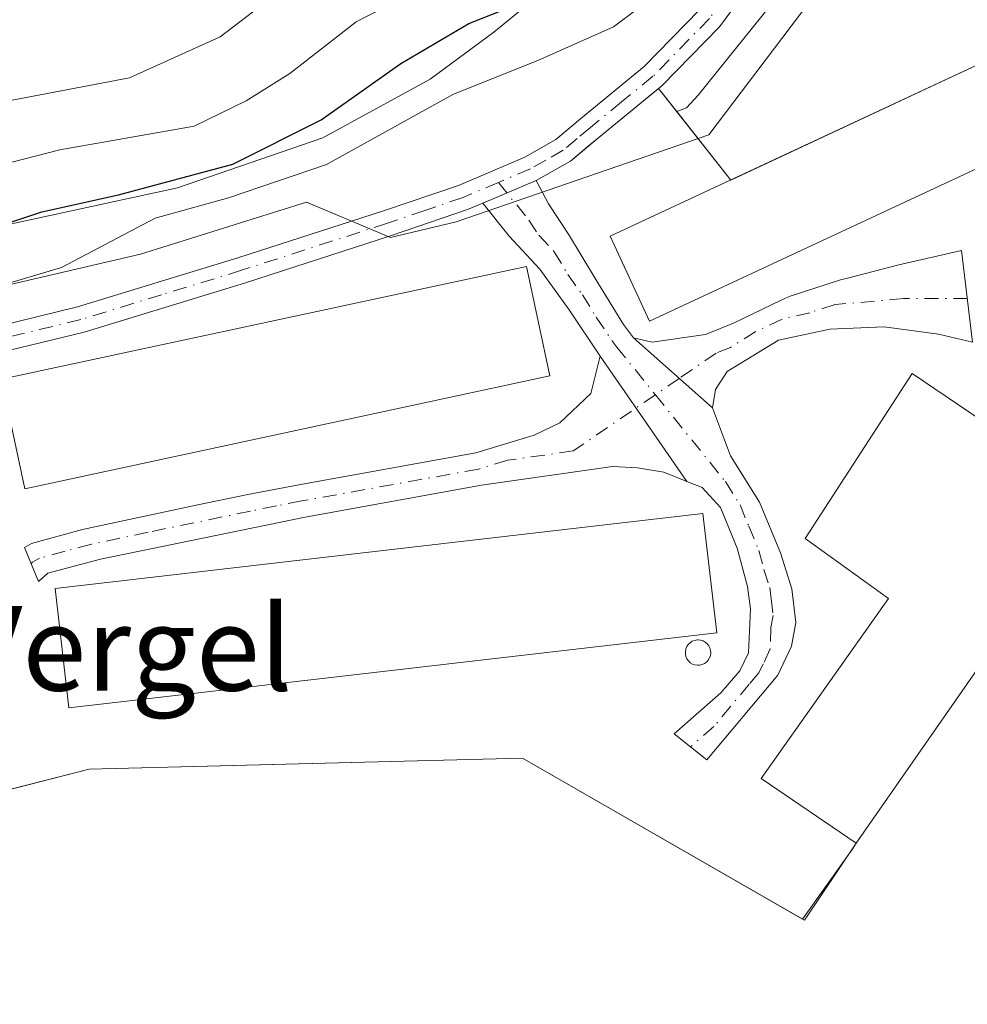
# Model space of a CAD drawing. Units: metres. Extents: x 631239 to 634693, y 4734307 to 4736686.
# Drawn here: x 632082 to 632172, y 4735526 to 4735619 of the extents above; entities that cross this region are included whole.
import ezdxf
from ezdxf.enums import TextEntityAlignment as Align

# ---------------------------------------------------------------- set-up
doc = ezdxf.new("R2010")
doc.units = ezdxf.units.M
doc.header["$MEASUREMENT"] = 0
doc.linetypes.add('DGN Style 4', pattern=[2.6384748266838614, 1.318413404963828, -0.6592067024819142, 0.001648016756204785, -0.6592067024819142])
for name, color, linetype, lineweight in [('Agrupación de edificios CxS', 7, 'Continuous', 0), ('Arbolado forestal CxS', 92, 'Continuous', 0), ('Camino Cxs', 7, 'Continuous', 0), ('Camino eje', 30, 'DGN Style 4', 13), ('Cultivos herbáceos CxS', 92, 'Continuous', 0), ('Curva de nivel maestra', 30, 'Continuous', 30), ('Curva de nivel normal', 30, 'Continuous', 0), ('Depósito genérico Cxs', 203, 'Continuous', 0), ('Edificación industrial Cxs', 135, 'Continuous', 13), ('Entidad de ámbito territorial', 7, 'Continuous', 0), ('Entidad de ámbito territorial CxS', 92, 'Continuous', 0), ('Espacio natural protegido', 121, 'Continuous', 13), ('Espacio natural protegido CxS', 121, 'Continuous', 0), ('Municipio', 91, 'Continuous', 13), ('Municipio CxS', 4, 'Continuous', 0), ('Núcleo urbano CxS', 7, 'Continuous', 0), ('Texto cartográfico', 7, 'Continuous', 0)]:
    doc.layers.add(name, color=color, linetype=linetype, lineweight=lineweight)
doc.styles.add('Style-Arial', font='txt')

# ---------------------------------------------------------------- blocks, each defined once
blk = doc.blocks.new('*U10')
at = {"layer": 'Arbolado forestal CxS', "color": 92, "linetype": 'Continuous', "lineweight": 0}
blk.add_polyline3d([(632205.2478999998, 4735689.626900001, 483.840200000006), (632192.8739, 4735679.5733, 483.1496999999945), (632168.8982999995, 4735640.132099999, 483.5837999999931), (632146.4697000004, 4735612.291099999, 483.1977000000043), (632145.3777000001, 4735611.114900001, 483.2277000000031), (632144.4557999996, 4735610.7534, 483.1432000000059), (632142.7287, 4735612.9429, 482.4355999999971), (632137.0800999999, 4735608.3101, 482.819399999993), (632136.0621999997, 4735607.4625, 482.9201999999932), (632134.3901000004, 4735606.0701, 482.9199999999983), (632131.1401000004, 4735604.2301, 482.8171000000002), (632128.3787000002, 4735603.054500001, 482.7225000000035), (632126.0900999998, 4735602.0801, 482.5966000000044), (632124.6501000002, 4735601.470100001, 482.4918000000035), (632117.4401000004, 4735599.020099999, 482.1233000000066), (632103.6201, 4735594.5601, 481.4297999999981), (632088.3501000004, 4735589.880100001, 481.2014999999956), (632077.1101000002, 4735587.1601, 481.4271000000008)], dxfattribs=at)
blk = doc.blocks.new('*U19')
at = {"layer": 'Cultivos herbáceos CxS', "color": 92, "linetype": 'Continuous', "lineweight": 0}
blk.add_polyline3d([(632078.3163000002, 4735545.8453, 481.173299999995), (632088.8222000003, 4735548.5143, 481.7437999999966), (632104.9447999997, 4735548.930400001, 482.5430000000051), (632129.8327000003, 4735549.5726, 482.5144), (632156.3584000003, 4735534.340100001, 483.5519999999961), (632161.0477999998, 4735540.925100001, 483.8565999999992), (632161.4401000004, 4735541.5101, 483.8994999999995), (632207.1001000004, 4735607.050100001, 484.2893999999943), (632209.4725000003, 4735610.1623, 484.3880000000063), (632198.6244999999, 4735617.835300001, 484.4563999999955), (632176.3201000001, 4735616.7401, 484.4569000000047), (632149.5664999997, 4735604.274300001, 484.1103000000003), (632144.4557999996, 4735610.7534, 483.1432000000059), (632145.3777000001, 4735611.114900001, 483.2277000000031), (632146.4697000004, 4735612.291099999, 483.1977000000043), (632168.8982999995, 4735640.132099999, 483.5837999999931), (632192.8739, 4735679.5733, 483.1496999999945), (632205.2478999998, 4735689.626900001, 483.840200000006)], dxfattribs=at)
blk = doc.blocks.new('*U25')
at = {"layer": 'Espacio natural protegido CxS', "color": 121, "linetype": 'Continuous', "lineweight": 0, "flags": 128}
blk.add_lwpolyline([(632198.769700001, 4735688.207199999), (632197.5317000003, 4735686.269200001), (632193.3045000002, 4735679.651299999), (632187.0831000013, 4735666.620499999), (632174.5935999994, 4735646.408799999), (632159.1210000007, 4735623.9461), (632147.4826000002, 4735608.557399998), (632123.5553999991, 4735600.331700001), (632117.3544000001, 4735598.850799999), (632109.3794999997, 4735602.1779), (632093.6733000006, 4735597.2691), (632074.267199999, 4735592.7313), (632053.2920000004, 4735585.973600001), (632041.9358999998, 4735580.4738), (632024.2216999988, 4735571.2841), (632005.7772999996, 4735558.006400002), (631994.9141000004, 4735549.3356), (631986.1719000014, 4735541.761800001), (631978.5617000008, 4735534.4839), (631971.5336000001, 4735532.060000001)], dxfattribs=at)

msp = doc.modelspace()

# ---------------------------------------------------------------- linework, layer by layer
at = {"layer": 'Agrupación de edificios CxS', "color": 7, "linetype": 'Continuous', "lineweight": 0, "extrusion": (0.0149632481354317, 0.006972103141409189, 0.9998637362076009), "elevation": 42961.83356704111, "flags": 128}
msp.add_lwpolyline([(632071.5214983231, 4735419.836269217), (632098.2793947287, 4735432.302372211)], dxfattribs=at)
at = {"layer": 'Agrupación de edificios CxS', "color": 7, "linetype": 'Continuous', "lineweight": 0, "extrusion": (-0.1313636888313413, 0.166535914041816, 0.9772458086842222), "elevation": 706081.4016656782, "flags": 128}
msp.add_lwpolyline([(-3429174.652807809, -3250822.182590147), (-3429174.652807809, -3250810.884675838)], dxfattribs=at)
at = {"layer": 'Agrupación de edificios CxS', "color": 7, "linetype": 'Continuous', "lineweight": 0, "extrusion": (-0.004212842249104035, -0.006047080179853922, 0.9999728420219633), "elevation": -30814.69829346607, "flags": 128}
msp.add_lwpolyline([(632203.534177911, 4735507.294010964), (632157.8721029697, 4735441.752812623)], dxfattribs=at)
at = {"layer": 'Agrupación de edificios CxS', "color": 7, "linetype": 'Continuous', "lineweight": 0, "extrusion": (-0.07203705434811004, -0.03066805281046889, 0.9969303553095683), "elevation": -190286.8137587826, "flags": 128}
msp.add_lwpolyline([(-4109573.488547697, 2429139.658609614), (-4109573.488547697, 2429142.669077985)], dxfattribs=at)
at = {"layer": 'Agrupación de edificios CxS', "color": 7, "linetype": 'Continuous', "lineweight": 0, "extrusion": (-0.005178461283089735, -0.002204794493202029, 0.9999841610845557), "elevation": -13231.43152273904, "flags": 128}
msp.add_lwpolyline([(632120.1157506602, 4735584.417645749), (632122.4043924729, 4735585.392048118)], dxfattribs=at)
at = {"layer": 'Agrupación de edificios CxS', "color": 7, "linetype": 'Continuous', "lineweight": 0}
for points in [[(632077.1101000002, 4735587.1601, 481.7942999999942), (632088.3501000004, 4735589.880100001, 483.672000000006), (632103.6201, 4735594.5601, 484.2948999999935), (632117.4401000004, 4735599.020099999, 484.2434000000067), (632124.6501000002, 4735601.470100001, 483.2109000000055), (632126.0900999998, 4735602.0801, 483.0460000000021), (632128.3787000002, 4735603.054500001, 483.0599999999977), (632131.1401000004, 4735604.2301, 483.2957000000025), (632134.3901000004, 4735606.0701, 483.4894000000059), (632137.0800999999, 4735608.3101, 483.7986999999994), (632142.7287, 4735612.9429, 483.3711000000039), (632149.5664999997, 4735604.274300001, 485.7675000000018), (632176.3201000001, 4735616.7401, 485.2801999999938), (632198.6244999999, 4735617.835300001, 484.5528999999952), (632209.4725000003, 4735610.1623, 484.7088999999978), (632207.1001000004, 4735607.050100001, 485.2991999999941), (632161.4401000004, 4735541.5101, 484.710500000001), (632156.5557000004, 4735534.2268, 483.8263000000007), (632129.8327000003, 4735549.5726, 482.5608000000066), (632088.8222000003, 4735548.5143, 481.9051999999938), (632068.1401000004, 4735543.2601, 481.860400000005)], [(632131.1401000004, 4735604.2301, 483.2957000000025), (632134.3901000004, 4735606.0701, 483.4894000000059), (632137.0800999999, 4735608.3101, 483.7986999999994), (632142.7287, 4735612.9429, 483.3711000000039)], [(631995.4901000002, 4735544.0801, 479.8715999999986), (632001.8201000001, 4735549.9801, 481.0304000000033), (632006.1201, 4735553.1601, 480.0865999999951), (632008.6300999997, 4735555.0101, 481.0357999999979), (632009.2600999996, 4735555.470100001, 481.6554000000033), (632018.6700999998, 4735562.1501, 480.5454000000027), (632026.7901, 4735568.3301, 480.4214000000065), (632034.5800999999, 4735573.3201, 481.4043999999994), (632041.3800999997, 4735576.9301, 480.7780999999959), (632048.2001, 4735579.710100001, 481.1793999999937), (632055.9301000005, 4735581.880100001, 481.2255000000005), (632064.6801000005, 4735583.800100001, 481.3512000000047), (632077.1101000002, 4735587.1601, 481.7942999999942), (632088.3501000004, 4735589.880100001, 483.672000000006), (632103.6201, 4735594.5601, 484.2948999999935), (632117.4401000004, 4735599.020099999, 484.2434000000067), (632124.6501000002, 4735601.470100001, 483.2109000000055), (632126.0900999998, 4735602.0801, 483.0460000000021)], [(632161.4401000004, 4735541.5101, 484.710500000001), (632156.5557000004, 4735534.2268, 483.8263000000007), (632129.8327000003, 4735549.5726, 482.5608000000066), (632088.8222000003, 4735548.5143, 481.9051999999938), (632068.1401000004, 4735543.2601, 481.860400000005)]]:
    msp.add_polyline3d(points, dxfattribs=at)
at = {"layer": 'Arbolado forestal CxS', "color": 92, "linetype": 'Continuous', "lineweight": 0}
for points in [[(632205.2478999998, 4735689.626900001, 483.840200000006), (632192.8739, 4735679.5733, 483.1496999999945), (632168.8982999995, 4735640.132099999, 483.5837999999931), (632146.4697000004, 4735612.291099999, 483.1977000000043), (632145.3777000001, 4735611.114900001, 483.2277000000031), (632144.4557999996, 4735610.7534, 483.1432000000059)], [(632144.4557999996, 4735610.7534, 483.1432000000059), (632142.7287, 4735612.9429, 482.4355999999971), (632137.0800999999, 4735608.3101, 482.819399999993), (632136.0621999997, 4735607.4625, 482.9201999999932), (632134.3901000004, 4735606.0701, 482.9199999999983), (632131.1401000004, 4735604.2301, 482.8171000000002), (632128.3787000002, 4735603.054500001, 482.7225000000035), (632126.0900999998, 4735602.0801, 482.5966000000044), (632124.6501000002, 4735601.470100001, 482.4918000000035), (632117.4401000004, 4735599.020099999, 482.1233000000066), (632103.6201, 4735594.5601, 481.4297999999981), (632088.3501000004, 4735589.880100001, 481.2014999999956), (632077.1101000002, 4735587.1601, 481.4271000000008)]]:
    msp.add_polyline3d(points, dxfattribs=at)
at = {"layer": 'Camino Cxs', "color": 7, "linetype": 'Continuous', "lineweight": 0, "extrusion": (-0.04181517290644162, -0.01780249935385446, 0.9989667473602715), "elevation": -110255.4678358511, "flags": 128}
msp.add_lwpolyline([(-4109539.466649677, 2434140.46267404), (-4109539.466649677, 2434145.956975642)], dxfattribs=at)
msp.add_lwpolyline([(-4109539.466649677, 2434140.46267404), (-4109539.466649677, 2434145.956975642)], dxfattribs=at)
at = {"layer": 'Camino Cxs', "color": 7, "linetype": 'Continuous', "lineweight": 0, "extrusion": (0.01597578747200933, -0.01409879241647445, 0.9997729733629763), "elevation": -56183.45582672747, "flags": 128}
msp.add_lwpolyline([(3968927.046733841, 2658912.641705617), (3968927.046733841, 2658922.633578634)], dxfattribs=at)
msp.add_lwpolyline([(3968927.046733841, 2658912.641705617), (3968927.046733841, 2658922.633578634)], dxfattribs=at)
at = {"layer": 'Camino Cxs', "color": 7, "linetype": 'Continuous', "lineweight": 0, "extrusion": (-0.00842362539946333, 0.01217539153628933, 0.9998903951814256), "elevation": 52816.06332520209, "flags": 128}
msp.add_lwpolyline([(632127.040886754, 4735283.691061675), (632118.8509821085, 4735295.527339013)], dxfattribs=at)
msp.add_lwpolyline([(632127.040886754, 4735283.691061675), (632118.8509821085, 4735295.527339013)], dxfattribs=at)
at = {"layer": 'Camino Cxs', "color": 7, "linetype": 'Continuous', "lineweight": 0}
for points in [[(632076.5000999998, 4735589.540100001, 481.8931000000011), (632087.6901000004, 4735592.2601, 482.8178000000044), (632102.8800999997, 4735596.9101, 485.6195000000008), (632116.6700999998, 4735601.360099999, 485.5581999999995), (632123.7801000001, 4735603.770099999, 483.9768999999943), (632130.0500999996, 4735606.440099999, 483.7627999999968), (632132.9901000002, 4735608.100099999, 483.8766999999935), (632135.5100999996, 4735610.210100001, 484.5999000000011), (632141.3701, 4735615.0101, 483.3420999999944), (632146.6101000002, 4735620.370100001, 482.7853999999934), (632149.4700999996, 4735624.2601, 483.0274000000064), (632152.6401000004, 4735630.4001, 481.1812000000064), (632155.2301000003, 4735636.130100001, 481.233699999997), (632158.1300999997, 4735643.6501, 479.3399000000064), (632161.8300999999, 4735650.690099999, 478.1781999999948), (632165.6300999997, 4735658.4301, 476.8754999999946), (632169.6601, 4735668.9101, 480.6352999999945), (632172.1700999998, 4735676.7301, 477.8635999999969), (632175.1501000002, 4735685.200099999, 480.466499999995), (632178.4700999996, 4735690.8201, 477.6091000000015)], [(632076.5000999998, 4735589.540100001, 481.8931000000011), (632087.6901000004, 4735592.2601, 482.8178000000044), (632102.8800999997, 4735596.9101, 485.6195000000008), (632116.6700999998, 4735601.360099999, 485.5581999999995), (632123.7801000001, 4735603.770099999, 483.9768999999943), (632130.0500999996, 4735606.440099999, 483.7627999999968), (632132.9901000002, 4735608.100099999, 483.8766999999935), (632135.5100999996, 4735610.210100001, 484.5999000000011), (632141.3701, 4735615.0101, 483.3420999999944), (632146.6101000002, 4735620.370100001, 482.7853999999934), (632149.4700999996, 4735624.2601, 483.0274000000064), (632152.6401000004, 4735630.4001, 481.1812000000064), (632155.2301000003, 4735636.130100001, 481.233699999997), (632158.1300999997, 4735643.6501, 479.3399000000064), (632161.8300999999, 4735650.690099999, 478.1781999999948), (632165.6300999997, 4735658.4301, 476.8754999999946), (632169.6601, 4735668.9101, 480.6352999999945), (632172.1700999998, 4735676.7301, 477.8635999999969), (632175.1501000002, 4735685.200099999, 480.466499999995), (632178.4700999996, 4735690.8201, 477.6091000000015)], [(632180.5201000003, 4735689.440099999, 477.5945000000065), (632177.4001000002, 4735684.1601, 478.6747999999934), (632174.5100999996, 4735675.950099999, 477.520399999994), (632171.9901000002, 4735668.090100001, 480.8862999999984), (632167.8901000004, 4735657.440099999, 476.445000000007), (632164.0201000003, 4735649.5701, 479.0491000000038), (632160.3701, 4735642.640100001, 480.0152999999991), (632157.5000999998, 4735635.1801, 480.9149999999936), (632154.8601000002, 4735629.3301, 482.304999999993), (632151.5701000001, 4735622.950099999, 483.2281999999978), (632148.4901000002, 4735618.770099999, 483.1946999999927), (632143.0301000001, 4735613.190099999, 483.3886000000057), (632137.0800999999, 4735608.3101, 483.7986999999994), (632134.3901000004, 4735606.0701, 483.4894000000059), (632131.1401000004, 4735604.2301, 483.2957000000025), (632126.0900999998, 4735602.0801, 483.0460000000021), (632124.6501000002, 4735601.470100001, 483.2109000000055), (632117.4401000004, 4735599.020099999, 484.2434000000067), (632103.6201, 4735594.5601, 484.2948999999935), (632088.3501000004, 4735589.880100001, 483.672000000006), (632077.1101000002, 4735587.1601, 481.7942999999942)], [(632180.5201000003, 4735689.440099999, 477.5945000000065), (632177.4001000002, 4735684.1601, 478.6747999999934), (632174.5100999996, 4735675.950099999, 477.520399999994), (632171.9901000002, 4735668.090100001, 480.8862999999984), (632167.8901000004, 4735657.440099999, 476.445000000007), (632164.0201000003, 4735649.5701, 479.0491000000038), (632160.3701, 4735642.640100001, 480.0152999999991), (632157.5000999998, 4735635.1801, 480.9149999999936), (632154.8601000002, 4735629.3301, 482.304999999993), (632151.5701000001, 4735622.950099999, 483.2281999999978), (632148.4901000002, 4735618.770099999, 483.1946999999927), (632143.0301000001, 4735613.190099999, 483.3886000000057), (632137.0800999999, 4735608.3101, 483.7986999999994), (632134.3901000004, 4735606.0701, 483.4894000000059), (632131.1401000004, 4735604.2301, 483.2957000000025)], [(632131.1401000004, 4735604.2301, 483.2957000000025), (632132.3000999996, 4735602.0101, 483.1484000000055), (632134.2100999998, 4735599.1501, 483.6509999999981), (632136.7801000001, 4735594.860099999, 483.9164000000019), (632139.4001000002, 4735590.600099999, 483.9060999999929), (632140.3501000004, 4735589.340100001, 483.8052000000025)], [(632126.0900999998, 4735602.0801, 483.0460000000021), (632124.6501000002, 4735601.470100001, 483.2109000000055), (632117.4401000004, 4735599.020099999, 484.2434000000067), (632103.6201, 4735594.5601, 484.2948999999935), (632088.3501000004, 4735589.880100001, 483.672000000006), (632077.1101000002, 4735587.1601, 481.7942999999942), (632064.6801000005, 4735583.800100001, 481.3512000000047), (632055.9301000005, 4735581.880100001, 481.2255000000005), (632048.2001, 4735579.710100001, 481.1793999999937), (632041.3800999997, 4735576.9301, 480.7780999999959), (632034.5800999999, 4735573.3201, 481.4043999999994), (632026.7901, 4735568.3301, 480.4214000000065), (632018.6700999998, 4735562.1501, 480.5454000000027), (632009.2600999996, 4735555.470100001, 481.6554000000033), (632008.6300999997, 4735555.0101, 481.0357999999979), (632006.1201, 4735553.1601, 480.0865999999951), (632001.8201000001, 4735549.9801, 481.0304000000033), (631995.4901000002, 4735544.0801, 479.8715999999986), (631987.4101, 4735535.340100001, 481.6594999999944), (631981.8800999997, 4735530.4001, 480.6263999999938), (631977.6700999998, 4735527.300100001, 478.4426999999997), (631973.5100999996, 4735526.270099999, 478.3644999999961)], [(632137.2100999998, 4735587.590100001, 483.3702999999951), (632134.2600999996, 4735591.9801, 484.4707999999956), (632131.4801000003, 4735595.8301, 484.3364000000002), (632128.5900999998, 4735598.950099999, 483.9698000000063), (632126.0900999998, 4735602.0801, 483.0460000000021)], [(632140.3501000004, 4735589.340100001, 483.8052000000025), (632142.1300999997, 4735588.940099999, 483.9179000000004), (632147.1750999996, 4735589.645099999, 484.2381000000024), (632149.8300999999, 4735590.7401, 484.4477999999945), (632154.3400999998, 4735592.920100001, 484.2961000000069), (632155.1901000004, 4735593.290100001, 484.3944000000047), (632159.9501, 4735594.8201, 484.5035999999964), (632160.6300999997, 4735595.0001, 484.4814000000042), (632165.4700999996, 4735596.2401, 484.3029999999999), (632171.4101, 4735597.620100001, 484.3046999999933), (632172.4600999998, 4735588.9301, 484.638300000006), (632169.2500999998, 4735589.690099999, 484.4516000000004), (632164.1001000004, 4735590.380100001, 484.1190000000061), (632158.9401000004, 4735590.1501, 484.2272999999987), (632154.0701000001, 4735589.130100001, 484.4435999999987), (632149.2200999996, 4735586.140100001, 483.8978000000062), (632148.1101000002, 4735584.460100001, 483.6659999999974), (632147.8400999998, 4735582.7301, 483.5923000000039)], [(632145.3985000001, 4735575.754699999, 483.5834000000032), (632143.2200999996, 4735576.620100001, 483.3738000000012), (632140.7301000003, 4735577.030099999, 483.1358000000037), (632138.3701, 4735577.1501, 482.9622999999993), (632125.9700999996, 4735575.390100001, 482.7820000000065), (632109.2500999998, 4735572.380100001, 482.3809999999939), (632089.8701, 4735568.390100001, 482.803899999999), (632084.8800999997, 4735567.0701, 482.2572999999975), (632084.0093, 4735566.2904, 482.2860999999976), (632082.6887999997, 4735569.511700001, 482.0442000000039), (632083.3601000002, 4735569.880100001, 482.170499999993), (632088.1801000005, 4735571.210100001, 482.7654000000039), (632098.9401000004, 4735573.5001, 482.2912000000069), (632103.8300999999, 4735574.5101, 482.4949999999953), (632108.6601, 4735575.4301, 482.5008999999991), (632125.4200999998, 4735578.450099999, 482.6089000000065), (632130.9401000004, 4735580.120100001, 482.8129999999946), (632133.3701, 4735581.300100001, 482.8708999999944), (632136.3000999996, 4735584.0601, 483.1560999999929), (632137.2100999998, 4735587.590100001, 483.3702999999951)], [(632147.8400999998, 4735582.7301, 483.5923000000039), (632149.5301000001, 4735578.1801, 483.4369000000006), (632152.2801000001, 4735573.780099999, 483.4655000000057), (632154.2701000003, 4735568.9901, 483.8840000000055), (632155.3601000002, 4735565.5801, 483.9446999999927), (632155.7301000003, 4735562.4101, 483.7695999999996), (632155.3101000005, 4735560.170100001, 483.8788999999961), (632154.0201000003, 4735557.4301, 483.7387000000017), (632147.3101000005, 4735549.4101, 483.2384000000021), (632144.1901000004, 4735551.870100001, 483.016499999998), (632148.6201, 4735555.7301, 483.695200000002), (632150.4301000005, 4735557.8201, 483.7051000000066), (632151.2500999998, 4735559.530099999, 483.7639000000054), (632151.4301000005, 4735563.690099999, 484.0029000000068), (632151.1401000004, 4735565.8201, 484.0938000000024), (632150.1700999998, 4735569.440099999, 484.1656999999978), (632148.6001000004, 4735573.280099999, 483.8169000000053), (632146.8701, 4735575.170100001, 483.6601999999984), (632145.3985000001, 4735575.754699999, 483.5834000000032)]]:
    msp.add_polyline3d(points, dxfattribs=at)
for points in [[(632140.3501000004, 4735589.340100001, 483.8052000000025), (632147.8400999998, 4735582.7301, 483.5923000000039), (632149.5301000001, 4735578.1801, 483.4369000000006), (632152.2801000001, 4735573.780099999, 483.4655000000057), (632154.2701000003, 4735568.9901, 483.8840000000055), (632155.3601000002, 4735565.5801, 483.9446999999927), (632155.7301000003, 4735562.4101, 483.7695999999996), (632155.3101000005, 4735560.170100001, 483.8788999999961), (632154.0201000003, 4735557.4301, 483.7387000000017), (632147.3101000005, 4735549.4101, 483.2384000000021), (632144.1901000004, 4735551.870100001, 483.016499999998), (632148.6201, 4735555.7301, 483.695200000002), (632150.4301000005, 4735557.8201, 483.7051000000066), (632151.2500999998, 4735559.530099999, 483.7639000000054), (632151.4301000005, 4735563.690099999, 484.0029000000068), (632151.1401000004, 4735565.8201, 484.0938000000024), (632150.1700999998, 4735569.440099999, 484.1656999999978), (632148.6001000004, 4735573.280099999, 483.8169000000053), (632146.8701, 4735575.170100001, 483.6601999999984), (632145.3985000001, 4735575.754699999, 483.5834000000032), (632137.2100999998, 4735587.590100001, 483.3702999999951), (632134.2600999996, 4735591.9801, 484.4707999999956), (632131.4801000003, 4735595.8301, 484.3364000000002), (632128.5900999998, 4735598.950099999, 483.9698000000063), (632126.0900999998, 4735602.0801, 483.0460000000021), (632131.1401000004, 4735604.2301, 483.2957000000025), (632132.3000999996, 4735602.0101, 483.1484000000055), (632134.2100999998, 4735599.1501, 483.6509999999981), (632136.7801000001, 4735594.860099999, 483.9164000000019), (632139.4001000002, 4735590.600099999, 483.9060999999929)], [(632147.8400999998, 4735582.7301, 483.5923000000039), (632140.3501000004, 4735589.340100001, 483.8052000000025), (632142.1300999997, 4735588.940099999, 483.9179000000004), (632147.1750999996, 4735589.645099999, 484.2381000000024), (632149.8300999999, 4735590.7401, 484.4477999999945), (632154.3400999998, 4735592.920100001, 484.2961000000069), (632155.1901000004, 4735593.290100001, 484.3944000000047), (632159.9501, 4735594.8201, 484.5035999999964), (632160.6300999997, 4735595.0001, 484.4814000000042), (632165.4700999996, 4735596.2401, 484.3029999999999), (632171.4101, 4735597.620100001, 484.3046999999933), (632172.4600999998, 4735588.9301, 484.638300000006), (632169.2500999998, 4735589.690099999, 484.4516000000004), (632164.1001000004, 4735590.380100001, 484.1190000000061), (632158.9401000004, 4735590.1501, 484.2272999999987), (632154.0701000001, 4735589.130100001, 484.4435999999987), (632149.2200999996, 4735586.140100001, 483.8978000000062), (632148.1101000002, 4735584.460100001, 483.6659999999974)], [(632145.3985000001, 4735575.754699999, 483.5834000000032), (632143.2200999996, 4735576.620100001, 483.3738000000012), (632140.7301000003, 4735577.030099999, 483.1358000000037), (632138.3701, 4735577.1501, 482.9622999999993), (632125.9700999996, 4735575.390100001, 482.7820000000065), (632109.2500999998, 4735572.380100001, 482.3809999999939), (632089.8701, 4735568.390100001, 482.803899999999), (632084.8800999997, 4735567.0701, 482.2572999999975), (632084.0093, 4735566.2904, 482.2860999999976), (632082.6887999997, 4735569.511700001, 482.0442000000039), (632083.3601000002, 4735569.880100001, 482.170499999993), (632088.1801000005, 4735571.210100001, 482.7654000000039), (632098.9401000004, 4735573.5001, 482.2912000000069), (632103.8300999999, 4735574.5101, 482.4949999999953), (632108.6601, 4735575.4301, 482.5008999999991), (632125.4200999998, 4735578.450099999, 482.6089000000065), (632130.9401000004, 4735580.120100001, 482.8129999999946), (632133.3701, 4735581.300100001, 482.8708999999944), (632136.3000999996, 4735584.0601, 483.1560999999929), (632137.2100999998, 4735587.590100001, 483.3702999999951)]]:
    msp.add_polyline3d(points, close=True, dxfattribs=at)
at = {"layer": 'Camino eje', "color": 30, "linetype": 'DGN Style 4', "lineweight": 13}
for points in [[(632179.4951, 4735690.130100001, 477.4633999999933), (632176.2751000002, 4735684.6801, 479.5463000000018), (632173.3400999998, 4735676.340100001, 477.5390000000043), (632170.8251, 4735668.5001, 480.6766999999964), (632168.8101000005, 4735663.2601, 478.2823999999965), (632166.7600999996, 4735657.9351, 476.3496000000014), (632164.8251, 4735654.0001, 477.8659000000043), (632162.9250999996, 4735650.130100001, 478.0795999999973), (632161.1001000004, 4735646.665100001, 479.1631999999955), (632159.2500999998, 4735643.145099999, 479.5760000000009), (632157.8000999996, 4735639.3851, 479.5400999999983), (632156.3651000002, 4735635.655099999, 480.9771999999939), (632153.7500999998, 4735629.8651, 481.7146000000066), (632150.5201000003, 4735623.6051, 482.9875000000029), (632148.9801000003, 4735621.515100001, 482.7473000000027), (632147.5500999996, 4735619.5701, 482.7770000000019), (632142.2001, 4735614.100099999, 483.2587000000058), (632139.2251000004, 4735611.6601, 484.2363999999943), (632136.2950999998, 4735609.2601, 484.1524999999965), (632135.0351, 4735608.2051, 483.8512000000047), (632133.6901000004, 4735607.085100001, 483.5285000000004), (632132.0651000004, 4735606.165100001, 483.4793000000063), (632130.5950999996, 4735605.335100001, 483.502999999997), (632127.5787000004, 4735604.051100001, 483.3460000000051)], [(632127.5787000004, 4735604.051100001, 483.3460000000051), (632124.9351000005, 4735602.925100001, 483.2344000000012), (632124.2150999998, 4735602.620100001, 483.085699999996), (632120.6101000002, 4735601.395099999, 484.1456999999937), (632117.0551000005, 4735600.190099999, 484.9017000000022), (632103.2500999998, 4735595.735099999, 484.8889999999956), (632095.6551000001, 4735593.4101, 482.8763999999938), (632088.0201000003, 4735591.0701, 483.2318999999989), (632082.4001000002, 4735589.710100001, 482.6509999999981), (632076.8051000005, 4735588.350099999, 481.8236000000034)], [(632127.5787000004, 4735604.051100001, 483.3460000000051), (632130.4451000001, 4735600.4801, 483.422900000005), (632131.4001000002, 4735599.050100001, 483.6040999999968), (632132.8450999996, 4735597.4901, 483.6796999999933), (632134.1300999997, 4735595.345100001, 484.1211999999941), (632135.5201000003, 4735593.420100001, 484.090200000006), (632136.8300999999, 4735591.290100001, 483.6763999999966), (632138.3051000005, 4735589.095100001, 483.4646000000066), (632138.7801000001, 4735588.465100001, 483.434500000003), (632142.4243000001, 4735583.9527, 483.2122999999993)], [(632171.9603000004, 4735593.0667, 484.4716000000044), (632165.9134999998, 4735593.0551, 484.116599999994), (632159.4451000001, 4735592.485099999, 484.0090000000055), (632157.0651000004, 4735591.720100001, 484.1141999999964), (632154.4175000006, 4735591.117500001, 484.2507999999943), (632151.9501, 4735589.9351, 484.3779000000068), (632149.5251000002, 4735588.440099999, 484.1331999999966), (632148.1974999999, 4735587.8925, 483.8383999999933), (632144.6942999996, 4735585.506300001, 483.4092999999993), (632142.4243000001, 4735583.9527, 483.2122999999993)], [(632142.4243000001, 4735583.9527, 483.2122999999993), (632134.6551000001, 4735578.6351, 482.7617000000028), (632128.4550999999, 4735577.755100001, 482.5268999999971), (632125.6951000001, 4735576.920100001, 482.5207999999984), (632108.9550999999, 4735573.905099999, 482.4042999999947), (632106.5401, 4735573.4451, 482.3525999999983), (632104.0950999996, 4735572.940099999, 482.2143999999971), (632094.4051000001, 4735570.9451, 482.4250000000029), (632089.0251000002, 4735569.800100001, 482.7021999999997), (632086.5301000001, 4735569.140100001, 482.5182000000059), (632084.1201, 4735568.475099999, 482.1306000000041), (632083.4550999999, 4735568.110099999, 482.0035999999964), (632083.3147999998, 4735567.9845, 481.9716999999946)], [(632142.4243000001, 4735583.9527, 483.2122999999993), (632149.0651000004, 4735575.7301, 483.5304000000033), (632150.4401000004, 4735573.530099999, 483.626099999994), (632151.2701000003, 4735571.5251, 483.664300000004), (632152.2200999996, 4735569.215100001, 483.5743999999977), (632152.7050999999, 4735567.405099999, 483.559500000003), (632153.2500999998, 4735565.700099999, 483.6361999999936), (632153.3951000003, 4735564.6351, 483.6367999999929), (632153.5800999999, 4735563.050100001, 483.6211999999941), (632153.3701, 4735561.9301, 483.5896000000066), (632153.2801000001, 4735559.850099999, 483.5635000000038), (632152.6350999996, 4735558.4801, 483.4140999999945), (632152.2251000004, 4735557.6251, 483.3968000000023), (632151.3201000001, 4735556.5801, 483.5513000000064), (632147.9650999998, 4735552.5701, 483.2084000000032), (632145.7500999998, 4735550.640100001, 483.1229000000022)]]:
    msp.add_polyline3d(points, dxfattribs=at)
at = {"layer": 'Cultivos herbáceos CxS', "color": 92, "linetype": 'Continuous', "lineweight": 0}
for points in [[(632205.2478999998, 4735689.626900001, 483.840200000006), (632192.8739, 4735679.5733, 483.1496999999945), (632168.8982999995, 4735640.132099999, 483.5837999999931), (632146.4697000004, 4735612.291099999, 483.1977000000043), (632145.3777000001, 4735611.114900001, 483.2277000000031), (632144.4557999996, 4735610.7534, 483.1432000000059)], [(631996.5259999996, 4735542.079800001, 478.3812999999937), (632004.1553999997, 4735527.3476, 479.1181999999972), (632005.2620999999, 4735527.6634, 479.1506999999983), (632034.3701, 4735535.970100001, 480.4284999999945), (632068.1401000004, 4735543.2601, 480.6670000000013), (632078.3163000002, 4735545.8453, 481.173299999995), (632088.8222000003, 4735548.5143, 481.7437999999966), (632104.9447999997, 4735548.930400001, 482.5430000000051), (632129.8327000003, 4735549.5726, 482.5144), (632156.3584000003, 4735534.340100001, 483.5519999999961), (632161.0477999998, 4735540.925100001, 483.8565999999992), (632161.4401000004, 4735541.5101, 483.8994999999995), (632207.1001000004, 4735607.050100001, 484.2893999999943), (632209.4725000003, 4735610.1623, 484.3880000000063), (632198.6244999999, 4735617.835300001, 484.4563999999955), (632176.3201000001, 4735616.7401, 484.4569000000047), (632149.5664999997, 4735604.274300001, 484.1103000000003), (632144.4557999996, 4735610.7534, 483.1432000000059)]]:
    msp.add_polyline3d(points, dxfattribs=at)
at = {"layer": 'Curva de nivel maestra', "color": 30, "linetype": 'Continuous', "lineweight": 30, "elevation": 475, "flags": 128}
msp.add_lwpolyline([(632074.2800000003, 4735597.9301), (632084.3399999999, 4735601.2601), (632091.5999999996, 4735602.870100001), (632102.4199999999, 4735605.780099999), (632110.7800000003, 4735609.9801), (632118.3200000003, 4735615.300100001), (632124.7599999999, 4735619.100099999), (632128.2100000001, 4735620.4301), (632130.0199999996, 4735620.450099999), (632132.1200000001, 4735621.170100001), (632138.4800000006, 4735625.7501), (632151.2800000003, 4735639.640100001), (632162.8799999999, 4735654.6501), (632166.0300000003, 4735657.9801), (632167.5300000003, 4735657.9901), (632170.5199999996, 4735661.870100001), (632176.5199999996, 4735673.6801), (632180.2100000001, 4735682.220100001), (632184.5700000003, 4735689.7301)], dxfattribs=at)
at = {"layer": 'Curva de nivel normal', "color": 30, "linetype": 'Continuous', "lineweight": 0, "flags": 128}
for points, elevation in [([(632080.0099999999, 4735594.170100001), (632086.1799999997, 4735596.0001), (632095.0599999997, 4735600.670100001), (632101.9900000002, 4735602.5801), (632111.2699999996, 4735605.7501), (632123.3099999997, 4735612.4101), (632131.3099999997, 4735615.5701), (632138.4500000002, 4735618.780099999), (632143.1900000004, 4735622.340100001), (632150.1900000004, 4735627.190099999), (632154.3899999997, 4735629.7401), (632160.3200000003, 4735637.9801), (632164.4400000004, 4735643.340100001), (632171.1200000001, 4735652.9901), (632176.5199999996, 4735661.970100001), (632181.6399999997, 4735671.700099999), (632188.2699999996, 4735682.4101), (632195.4199999999, 4735692.4301)], 480), ([(632170.2699999996, 4735690.0001), (632168.7100000001, 4735686.540100001), (632168.2000000002, 4735682.2501), (632166.2800000003, 4735675.840100001), (632160.0199999996, 4735663.050100001), (632151.4100000003, 4735649.780099999), (632141.4100000003, 4735638.200099999), (632131.7400000002, 4735629.450099999), (632123.0800000001, 4735623.890100001), (632114.0899999999, 4735619.2501), (632107.7999999998, 4735614.340100001), (632103.6900000004, 4735611.780099999), (632098.7400000002, 4735609.360099999), (632086.04, 4735607.120100001), (632076.1900000004, 4735604.600099999)], 470), ([(632108.6699999999, 4735623.540100001), (632101.2000000002, 4735617.840100001), (632092.6399999997, 4735613.960100001), (632080.8399999999, 4735611.690099999)], 465)]:
    msp.add_lwpolyline(points, dxfattribs=dict(at, elevation=elevation))
at = {"layer": 'Depósito genérico Cxs', "color": 203, "linetype": 'Continuous', "lineweight": 0, "elevation": 485.1538, "flags": 128}
msp.add_lwpolyline([(632146.6101000002, 4735558.360099999), (632146.4001000002, 4735558.350099999), (632146.1601, 4735558.390100001), (632145.9301000005, 4735558.470100001), (632145.7301000003, 4735558.600099999), (632145.5601000005, 4735558.770099999), (632145.4200999998, 4735558.960100001), (632145.3201000001, 4735559.1801), (632145.2701000003, 4735559.420100001), (632145.2701000003, 4735559.6601), (632145.3201000001, 4735559.9001), (632145.4101, 4735560.120100001), (632145.5401, 4735560.3201), (632145.7100999998, 4735560.4901), (632145.9101, 4735560.620100001), (632146.1300999997, 4735560.710100001), (632146.3701, 4735560.7501), (632146.4700999996, 4735560.7501), (632146.7100999998, 4735560.7301), (632146.9401000004, 4735560.6601), (632147.1501000002, 4735560.540100001), (632147.3300999999, 4735560.390100001), (632147.4801000003, 4735560.200099999), (632147.5900999998, 4735559.9901), (632147.6501000002, 4735559.7601), (632147.6700999998, 4735559.520099999), (632147.6401000004, 4735559.280099999), (632147.5601000005, 4735559.050100001), (632147.4401000004, 4735558.840100001), (632147.2801000001, 4735558.6601), (632147.0900999998, 4735558.520099999), (632146.8701, 4735558.420100001)], close=True, dxfattribs=at)
at = {"layer": 'Depósito genérico Cxs', "color": 203, "linetype": 'Continuous', "lineweight": 0}
msp.add_polyline3d([(632146.6101000002, 4735558.360099999, 484.2897999999987), (632146.4001000002, 4735558.350099999, 484.2649999999995), (632146.1601, 4735558.390100001, 484.2556000000041), (632145.9301000005, 4735558.470100001, 484.2624000000069), (632145.7301000003, 4735558.600099999, 484.2914000000019), (632145.5601000005, 4735558.770099999, 484.3393000000069), (632145.4200999998, 4735558.960100001, 484.3984000000055), (632145.3201000001, 4735559.1801, 484.4732999999979), (632145.2701000003, 4735559.420100001, 484.5608000000066), (632145.2701000003, 4735559.6601, 484.652700000006), (632145.3201000001, 4735559.9001, 484.7483000000066), (632145.4101, 4735560.120100001, 484.8390000000073), (632145.5401, 4735560.3201, 484.9241999999941), (632145.7100999998, 4735560.4901, 485), (632145.9101, 4735560.620100001, 485.0619000000006), (632146.1300999997, 4735560.710100001, 485.1095999999961), (632146.3701, 4735560.7501, 485.1395000000048), (632146.4700999996, 4735560.7501, 485.1457999999984), (632146.7100999998, 4735560.7301, 485.1538), (632146.9401000004, 4735560.6601, 485.1435000000056), (632147.1501000002, 4735560.540100001, 485.1147000000056), (632147.3300999999, 4735560.390100001, 485.0739999999933), (632147.4801000003, 4735560.200099999, 485.0182000000059), (632147.5900999998, 4735559.9901, 484.9193999999989), (632147.6501000002, 4735559.7601, 484.8233999999939), (632147.6700999998, 4735559.520099999, 484.7366999999941), (632147.6401000004, 4735559.280099999, 484.6634999999952), (632147.5601000005, 4735559.050100001, 484.604800000001), (632147.4401000004, 4735558.840100001, 484.5408000000025), (632147.2801000001, 4735558.6601, 484.4625999999989), (632147.0900999998, 4735558.520099999, 484.3947999999946), (632146.8701, 4735558.420100001, 484.337400000004), (632146.6101000002, 4735558.360099999, 484.2897999999987)], dxfattribs=at)
at = {"layer": 'Edificación industrial Cxs', "color": 135, "linetype": 'Continuous', "lineweight": 13, "elevation": 486.9475999999995, "flags": 128}
msp.add_lwpolyline([(632207.1001000004, 4735607.050100001), (632161.4401000004, 4735541.5101), (632152.4501, 4735547.6501), (632164.5000999998, 4735564.6801), (632156.6001000004, 4735570.340100001), (632166.7301000003, 4735585.960100001), (632175.3400999998, 4735580.1501), (632198.5500999996, 4735613.2501)], close=True, dxfattribs=at)
at = {"layer": 'Edificación industrial Cxs', "color": 135, "linetype": 'Continuous', "lineweight": 13}
for points in [[(632180.0500999996, 4735608.720100001, 485.9005999999936), (632141.8701, 4735590.9301, 484.6404000000039), (632138.1401000004, 4735598.950099999, 484.3217000000004), (632176.3201000001, 4735616.7401, 485.2801999999938), (632180.0500999996, 4735608.720100001, 485.9005999999936)], [(632207.1001000004, 4735607.050100001, 485.2991999999941), (632161.4401000004, 4735541.5101, 484.710500000001), (632152.4501, 4735547.6501, 484.4784999999974), (632164.5000999998, 4735564.6801, 486.4397999999928), (632156.6001000004, 4735570.340100001, 484.4738999999972), (632166.7301000003, 4735585.960100001, 485.020399999994), (632175.3400999998, 4735580.1501, 486.9475999999996), (632198.5500999996, 4735613.2501, 485.282600000006), (632207.1001000004, 4735607.050100001, 485.2991999999941)], [(632132.4401000004, 4735585.7401, 484.2344000000012), (632082.7301000003, 4735575.050100001, 483.3702999999951), (632080.5100999996, 4735585.420100001, 483.1855999999971), (632130.2100999998, 4735596.100099999, 484.5483999999997), (632132.4401000004, 4735585.7401, 484.2344000000012)], [(632148.2301000003, 4735561.4301, 485.1619999999967), (632086.8901000004, 4735554.3201, 482.7844999999944), (632085.5800999999, 4735565.610099999, 482.8411000000052), (632146.9200999998, 4735572.720100001, 484.0691999999981), (632148.2301000003, 4735561.4301, 485.1619999999967)]]:
    msp.add_polyline3d(points, dxfattribs=at)
for points in [[(632180.0500999996, 4735608.720100001, 485.9005999999936), (632141.8701, 4735590.9301, 485.9005999999936), (632138.1401000004, 4735598.950099999, 485.9005999999936), (632176.3201000001, 4735616.7401, 485.9005999999936)], [(632132.4401000004, 4735585.7401, 484.5483999999997), (632082.7301000003, 4735575.050100001, 484.5483999999997), (632080.5100999996, 4735585.420100001, 484.5483999999997), (632130.2100999998, 4735596.100099999, 484.5483999999997)], [(632148.2301000003, 4735561.4301, 485.1619999999967), (632086.8901000004, 4735554.3201, 485.1619999999967), (632085.5800999999, 4735565.610099999, 485.1619999999967), (632146.9200999998, 4735572.720100001, 485.1619999999967)]]:
    msp.add_3dface(points, dxfattribs=at)
at = {"layer": 'Entidad de ámbito territorial', "color": 7, "linetype": 'Continuous', "lineweight": 0, "flags": 128}
msp.add_lwpolyline([(632217.0720000016, 4735755.346), (632209.0850000017, 4735733.005999997), (632199.4400000006, 4735712.441000001), (632199.1350000006, 4735711.789999999), (632198.1380000024, 4735709.664), (632190.341, 4735693.754000001), (632184.0870000009, 4735681.672000002), (632175.3200000009, 4735664.740000002), (632167.1360000005, 4735649.076), (632160.1190000006, 4735644.356000002), (632154.5890000009, 4735640.523), (632153.6670000025, 4735639.883000001), (632148.2190000005, 4735636.105000001), (632137.4869999996, 4735626.735999998), (632127.1170000006, 4735618.264000001), (632121.1109999998, 4735613.820000002), (632110.9330000007, 4735608.272), (632097.181, 4735603.537000002), (632077.0650000006, 4735599.176000004), (632038.2050000022, 4735591.752999999), (631994.2690000002, 4735583.969000001), (631973.3970000005, 4735579.339000002)], dxfattribs=at)
at = {"layer": 'Entidad de ámbito territorial CxS', "color": 92, "linetype": 'Continuous', "lineweight": 0, "flags": 128}
msp.add_lwpolyline([(631973.3969999999, 4735579.339000001), (631994.2689999996, 4735583.969), (632038.2049999993, 4735591.753), (632077.0650000002, 4735599.176000002), (632097.1809999994, 4735603.537000001), (632110.9330000001, 4735608.272), (632121.1109999992, 4735613.820000002), (632127.1170000001, 4735618.264000001), (632137.486999999, 4735626.735999999), (632148.2189999999, 4735636.105000001), (632153.6669999996, 4735639.883), (632154.5890000003, 4735640.522999999), (632160.1190000002, 4735644.356000002), (632167.1359999999, 4735649.075999999), (632175.3200000003, 4735664.740000002), (632184.0870000003, 4735681.672), (632190.3409999995, 4735693.754000001)], dxfattribs=at)
at = {"layer": 'Espacio natural protegido', "color": 121, "linetype": 'Continuous', "lineweight": 13, "flags": 128}
msp.add_lwpolyline([(631971.5336000005, 4735532.06), (631978.5617000014, 4735534.483900002), (631986.1719000019, 4735541.761800002), (631994.914100001, 4735549.335600001), (632005.7773000001, 4735558.006400002), (632024.2217000016, 4735571.284100001), (632041.9359000004, 4735580.4738), (632053.292000001, 4735585.973600003), (632074.2671999995, 4735592.731300001), (632093.6733000014, 4735597.269100001), (632109.3795000003, 4735602.177899999), (632117.3544000007, 4735598.8508), (632123.5554000019, 4735600.3317), (632147.4826000007, 4735608.557399999), (632159.1210000013, 4735623.946100002), (632174.5936000022, 4735646.408799998), (632187.0831000019, 4735666.6205), (632193.3045000008, 4735679.6513), (632197.5317000009, 4735686.2692), (632198.7697000017, 4735688.207199999)], dxfattribs=at)
at = {"layer": 'Municipio', "color": 91, "linetype": 'Continuous', "lineweight": 13, "flags": 128}
msp.add_lwpolyline([(632217.0720000016, 4735755.346), (632209.0850000017, 4735733.005999997), (632199.4400000006, 4735712.441000001), (632199.1350000006, 4735711.789999999), (632198.1380000024, 4735709.664), (632190.341, 4735693.754000001), (632184.0870000009, 4735681.672000002), (632175.3200000009, 4735664.740000002), (632167.1360000005, 4735649.076), (632160.1190000006, 4735644.356000002), (632154.5890000009, 4735640.523), (632153.6670000025, 4735639.883000001), (632148.2190000005, 4735636.105000001), (632137.4869999996, 4735626.735999998), (632127.1170000006, 4735618.264000001), (632121.1109999998, 4735613.820000002), (632110.9330000007, 4735608.272), (632097.181, 4735603.537000002), (632077.0650000006, 4735599.176000004), (632038.2050000022, 4735591.752999999), (631994.2690000002, 4735583.969000001), (631973.3970000005, 4735579.339000002)], dxfattribs=at)
msp.add_lwpolyline([(632217.0720000016, 4735755.346), (632209.0850000017, 4735733.005999997), (632199.4400000006, 4735712.441000001), (632199.1350000006, 4735711.789999999), (632198.1380000024, 4735709.664), (632190.341, 4735693.754000001), (632184.0870000009, 4735681.672000002), (632175.3200000009, 4735664.740000002), (632167.1360000005, 4735649.076), (632160.1190000006, 4735644.356000002), (632154.5890000009, 4735640.523), (632153.6670000025, 4735639.883000001), (632148.2190000005, 4735636.105000001), (632137.4869999996, 4735626.735999998), (632127.1170000006, 4735618.264000001), (632121.1109999998, 4735613.820000002), (632110.9330000007, 4735608.272), (632097.181, 4735603.537000002), (632077.0650000006, 4735599.176000004), (632038.2050000022, 4735591.752999999), (631994.2690000002, 4735583.969000001), (631973.3970000005, 4735579.339000002)], dxfattribs=at)
at = {"layer": 'Municipio CxS', "color": 4, "linetype": 'Continuous', "lineweight": 0, "flags": 128}
for points in [[(632190.3409999995, 4735693.754000001), (632184.0870000003, 4735681.672), (632175.3200000003, 4735664.740000002), (632167.1359999999, 4735649.075999999), (632160.1190000002, 4735644.356000002), (632154.5890000003, 4735640.522999999), (632153.6669999996, 4735639.883), (632148.2189999999, 4735636.105000001), (632137.486999999, 4735626.735999999), (632127.1170000001, 4735618.264000001), (632121.1109999992, 4735613.820000002), (632110.9330000001, 4735608.272), (632097.1809999994, 4735603.537000001), (632077.0650000002, 4735599.176000002), (632038.2049999993, 4735591.753), (631994.2689999996, 4735583.969), (631973.3969999999, 4735579.339000001)], [(631973.3969999999, 4735579.339000001), (631994.2689999996, 4735583.969), (632038.2049999993, 4735591.753), (632077.0650000002, 4735599.176000002), (632097.1809999994, 4735603.537000001), (632110.9330000001, 4735608.272), (632121.1109999992, 4735613.820000002), (632127.1170000001, 4735618.264000001), (632137.486999999, 4735626.735999999), (632148.2189999999, 4735636.105000001), (632153.6669999996, 4735639.883), (632154.5890000003, 4735640.522999999), (632160.1190000002, 4735644.356000002), (632167.1359999999, 4735649.075999999), (632175.3200000003, 4735664.740000002), (632184.0870000003, 4735681.672), (632190.3409999995, 4735693.754000001)]]:
    msp.add_lwpolyline(points, dxfattribs=at)
at = {"layer": 'Núcleo urbano CxS', "color": 7, "linetype": 'Continuous', "lineweight": 0}
for points in [[(631996.5259999996, 4735542.079800001, 478.3812999999937), (632004.1553999997, 4735527.3476, 479.1181999999972), (632005.2620999999, 4735527.6634, 479.1506999999983), (632034.3701, 4735535.970100001, 480.4284999999945), (632068.1401000004, 4735543.2601, 480.6670000000013), (632078.3163000002, 4735545.8453, 481.173299999995), (632088.8222000003, 4735548.5143, 481.7437999999966), (632104.9447999997, 4735548.930400001, 482.5430000000051), (632129.8327000003, 4735549.5726, 482.5144), (632156.3584000003, 4735534.340100001, 483.5519999999961), (632161.0477999998, 4735540.925100001, 483.8565999999992), (632161.4401000004, 4735541.5101, 483.8994999999995), (632207.1001000004, 4735607.050100001, 484.2893999999943), (632209.4725000003, 4735610.1623, 484.3880000000063), (632198.6244999999, 4735617.835300001, 484.4563999999955), (632176.3201000001, 4735616.7401, 484.4569000000047), (632149.5664999997, 4735604.274300001, 484.1103000000003), (632144.4557999996, 4735610.7534, 483.1432000000059)], [(632077.1101000002, 4735587.1601, 481.4271000000008), (632088.3501000004, 4735589.880100001, 481.2014999999956), (632103.6201, 4735594.5601, 481.4297999999981), (632117.4401000004, 4735599.020099999, 482.1233000000066), (632124.6501000002, 4735601.470100001, 482.4918000000035), (632126.0900999998, 4735602.0801, 482.5966000000044), (632128.3787000002, 4735603.054500001, 482.7225000000035), (632131.1401000004, 4735604.2301, 482.8171000000002), (632134.3901000004, 4735606.0701, 482.9199999999983), (632136.0621999997, 4735607.4625, 482.9201999999932), (632137.0800999999, 4735608.3101, 482.819399999993), (632142.7287, 4735612.9429, 482.4355999999971), (632144.4557999996, 4735610.7534, 483.1432000000059), (632149.5664999997, 4735604.274300001, 484.1103000000003), (632176.3201000001, 4735616.7401, 484.4569000000047)], [(632144.4557999996, 4735610.7534, 483.1432000000059), (632142.7287, 4735612.9429, 482.4355999999971), (632137.0800999999, 4735608.3101, 482.819399999993), (632136.0621999997, 4735607.4625, 482.9201999999932), (632134.3901000004, 4735606.0701, 482.9199999999983), (632131.1401000004, 4735604.2301, 482.8171000000002), (632128.3787000002, 4735603.054500001, 482.7225000000035), (632126.0900999998, 4735602.0801, 482.5966000000044), (632124.6501000002, 4735601.470100001, 482.4918000000035), (632117.4401000004, 4735599.020099999, 482.1233000000066), (632103.6201, 4735594.5601, 481.4297999999981), (632088.3501000004, 4735589.880100001, 481.2014999999956), (632077.1101000002, 4735587.1601, 481.4271000000008)], [(632207.1001000004, 4735607.050100001, 484.2893999999943), (632161.4401000004, 4735541.5101, 483.8994999999995), (632161.0477999998, 4735540.925100001, 483.8565999999992), (632156.3584000003, 4735534.340100001, 483.5519999999961), (632129.8327000003, 4735549.5726, 482.5144), (632104.9447999997, 4735548.930400001, 482.5430000000051), (632088.8222000003, 4735548.5143, 481.7437999999966), (632078.3163000002, 4735545.8453, 481.173299999995)]]:
    msp.add_polyline3d(points, dxfattribs=at)

# ---------------------------------------------------------------- block references
at = {"layer": 'Arbolado forestal CxS', "color": 92, "linetype": 'Continuous', "lineweight": 0}
msp.add_blockref('*U10', (0, 0), dxfattribs=at)
at = {"layer": 'Cultivos herbáceos CxS', "color": 92, "linetype": 'Continuous', "lineweight": 0}
msp.add_blockref('*U19', (0, 0), dxfattribs=at)
at = {"layer": 'Espacio natural protegido CxS', "color": 121, "linetype": 'Continuous', "lineweight": 0}
msp.add_blockref('*U25', (0, 0), dxfattribs=at)

# ---------------------------------------------------------------- texts
at = {"layer": 'Texto cartográfico', "color": 7, "linetype": 'Continuous', "lineweight": 0, "style": 'Style-Arial'}
msp.add_text('El Vergel', height=8, dxfattribs=at).set_placement((632086.1536048779, 4735559.960150001), align=Align.MIDDLE_CENTER)

doc.saveas('drawing.dxf')
